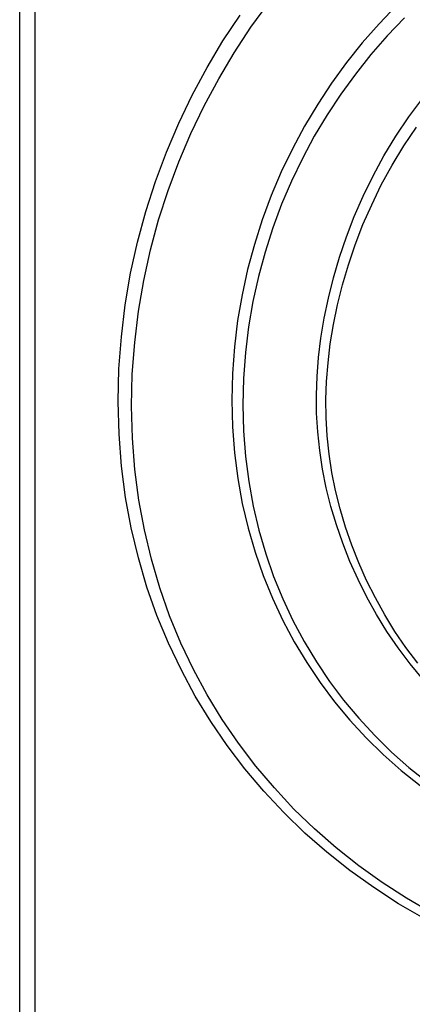
# Model space of a CAD drawing. Extents: x 4472 to 28991, y 6948 to 24470.
# Drawn here: x 25380 to 25414, y 17633 to 17719 of the extents above; entities that cross this region are included whole.
import ezdxf

# ---------------------------------------------------------------- set-up
doc = ezdxf.new("R2010")
doc.units = 0
doc.header["$LTSCALE"] = 1.6
doc.layers.add('TESTALINO', color=8, linetype='CONTINUOUS')

msp = doc.modelspace()

# ---------------------------------------------------------------- linework, layer by layer
at = {"layer": 'TESTALINO', "color": 1}
for p, q in [((25379.512, 17630.614, 1), (25379.512, 17754.624, 1)), ((25380.858, 17631.317, 1), (25380.858, 17752.848, 1)), ((25399.741, 17718.632, 1), (25401.315, 17720.781, 1)), ((25412.468, 17720.552, 1), (25410.94, 17718.946, 1)), ((25397.292, 17717.439, 1), (25398.78, 17719.71, 1)), ((25413.155, 17719.457, 1), (25411.658, 17717.883, 1)), ((25398.283, 17716.406, 1), (25399.741, 17718.632, 1)), ((25410.94, 17718.946, 1), (25409.472, 17717.282, 1)), ((25411.658, 17717.883, 1), (25410.219, 17716.252, 1)), ((25395.902, 17715.108, 1), (25397.292, 17717.439, 1)), ((25409.472, 17717.282, 1), (25408.101, 17715.539, 1)), ((25396.92, 17714.122, 1), (25398.283, 17716.406, 1)), ((25410.219, 17716.252, 1), (25408.876, 17714.544, 1)), ((25394.609, 17712.7, 1), (25395.902, 17715.108, 1)), ((25408.101, 17715.539, 1), (25406.789, 17713.738, 1)), ((25408.876, 17714.544, 1), (25407.59, 17712.779, 1)), ((25395.654, 17711.762, 1), (25396.92, 17714.122, 1)), ((25406.789, 17713.738, 1), (25405.575, 17711.897, 1)), ((25393.415, 17710.233, 1), (25394.609, 17712.7, 1)), ((25407.59, 17712.779, 1), (25406.4, 17710.975, 1)), ((25394.483, 17709.344, 1), (25395.654, 17711.762, 1)), ((25405.575, 17711.897, 1), (25404.42, 17709.978, 1)), ((25413.545, 17710.8, 1), (25414.759, 17712.445, 1)), ((25406.4, 17710.975, 1), (25405.268, 17709.094, 1)), ((25412.409, 17709.116, 1), (25413.545, 17710.8, 1)), ((25392.338, 17707.707, 1), (25393.415, 17710.233, 1)), ((25404.42, 17709.978, 1), (25403.362, 17708, 1)), ((25413.097, 17708.25, 1), (25414.21, 17709.9, 1)), ((25393.428, 17706.868, 1), (25394.483, 17709.344, 1)), ((25405.268, 17709.094, 1), (25404.232, 17707.156, 1)), ((25411.371, 17707.393, 1), (25412.409, 17709.116, 1)), ((25412.08, 17706.561, 1), (25413.097, 17708.25, 1)), ((25391.378, 17705.141, 1), (25392.338, 17707.707, 1)), ((25403.362, 17708, 1), (25402.383, 17705.983, 1)), ((25410.412, 17705.631, 1), (25411.371, 17707.393, 1)), ((25392.487, 17704.354, 1), (25393.428, 17706.868, 1)), ((25404.232, 17707.156, 1), (25403.272, 17705.18, 1)), ((25411.14, 17704.834, 1), (25412.08, 17706.561, 1)), ((25402.383, 17705.983, 1), (25401.502, 17703.908, 1)), ((25409.55, 17703.869, 1), (25410.412, 17705.631, 1)), ((25390.536, 17702.517, 1), (25391.378, 17705.141, 1)), ((25403.272, 17705.18, 1), (25402.409, 17703.145, 1)), ((25410.296, 17703.107, 1), (25411.14, 17704.834, 1)), ((25391.662, 17701.783, 1), (25392.487, 17704.354, 1)), ((25401.502, 17703.908, 1), (25400.719, 17701.793, 1)), ((25408.767, 17702.087, 1), (25409.55, 17703.869, 1)), ((25402.409, 17703.145, 1), (25401.641, 17701.073, 1)), ((25409.528, 17701.361, 1), (25410.296, 17703.107, 1)), ((25389.812, 17699.835, 1), (25390.536, 17702.517, 1)), ((25390.952, 17699.154, 1), (25391.662, 17701.783, 1)), ((25400.719, 17701.793, 1), (25400.033, 17699.639, 1)), ((25408.081, 17700.285, 1), (25408.767, 17702.087, 1)), ((25408.856, 17699.595, 1), (25409.528, 17701.361, 1)), ((25401.641, 17701.073, 1), (25400.969, 17698.962, 1)), ((25389.205, 17697.113, 1), (25389.812, 17699.835, 1)), ((25400.033, 17699.639, 1), (25399.446, 17697.446, 1)), ((25407.474, 17698.503, 1), (25408.081, 17700.285, 1)), ((25408.262, 17697.849, 1), (25408.856, 17699.595, 1)), ((25390.357, 17696.487, 1), (25390.952, 17699.154, 1)), ((25400.969, 17698.962, 1), (25400.394, 17696.813, 1)), ((25406.946, 17696.702, 1), (25407.474, 17698.503, 1)), ((25407.743, 17696.084, 1), (25408.262, 17697.849, 1)), ((25388.735, 17694.352, 1), (25389.205, 17697.113, 1)), ((25399.446, 17697.446, 1), (25398.956, 17695.213, 1)), ((25389.897, 17693.781, 1), (25390.357, 17696.487, 1)), ((25400.394, 17696.813, 1), (25399.914, 17694.625, 1)), ((25406.515, 17694.939, 1), (25406.946, 17696.702, 1)), ((25407.321, 17694.356, 1), (25407.743, 17696.084, 1)), ((25398.956, 17695.213, 1), (25398.565, 17692.962, 1)), ((25388.402, 17691.552, 1), (25388.735, 17694.352, 1)), ((25399.914, 17694.625, 1), (25399.53, 17692.418, 1)), ((25406.143, 17693.177, 1), (25406.515, 17694.939, 1)), ((25406.957, 17692.629, 1), (25407.321, 17694.356, 1)), ((25389.571, 17691.037, 1), (25389.897, 17693.781, 1)), ((25398.565, 17692.962, 1), (25398.291, 17690.67, 1)), ((25405.849, 17691.434, 1), (25406.143, 17693.177, 1)), ((25406.669, 17690.921, 1), (25406.957, 17692.629, 1)), ((25399.53, 17692.418, 1), (25399.261, 17690.173, 1)), ((25388.187, 17688.732, 1), (25388.402, 17691.552, 1)), ((25389.359, 17688.273, 1), (25389.571, 17691.037, 1)), ((25405.653, 17689.75, 1), (25405.849, 17691.434, 1)), ((25406.477, 17689.271, 1), (25406.669, 17690.921, 1)), ((25398.291, 17690.67, 1), (25398.114, 17688.34, 1)), ((25399.261, 17690.173, 1), (25399.089, 17687.889, 1)), ((25405.516, 17688.086, 1), (25405.653, 17689.75, 1)), ((25406.343, 17687.64, 1), (25406.477, 17689.271, 1)), ((25388.128, 17685.873, 1), (25388.187, 17688.732, 1)), ((25398.114, 17688.34, 1), (25398.056, 17686.01, 1)), ((25389.302, 17685.471, 1), (25389.359, 17688.273, 1)), ((25399.089, 17687.889, 1), (25399.031, 17685.606, 1)), ((25405.458, 17686.46, 1), (25405.516, 17688.086, 1)), ((25406.285, 17686.047, 1), (25406.343, 17687.64, 1)), ((25388.206, 17683.034, 1), (25388.128, 17685.873, 1)), ((25398.056, 17686.01, 1), (25398.114, 17683.68, 1)), ((25405.477, 17684.855, 1), (25405.458, 17686.46, 1)), ((25406.304, 17684.474, 1), (25406.285, 17686.047, 1)), ((25389.379, 17682.689, 1), (25389.302, 17685.471, 1)), ((25399.031, 17685.606, 1), (25399.089, 17683.322, 1)), ((25405.575, 17683.229, 1), (25405.477, 17684.855, 1)), ((25406.4, 17682.881, 1), (25406.304, 17684.474, 1)), ((25398.114, 17683.68, 1), (25398.291, 17681.389, 1)), ((25399.089, 17683.322, 1), (25399.261, 17681.077, 1)), ((25405.751, 17681.604, 1), (25405.575, 17683.229, 1)), ((25388.422, 17680.233, 1), (25388.206, 17683.034, 1)), ((25389.59, 17679.945, 1), (25389.379, 17682.689, 1)), ((25406.573, 17681.288, 1), (25406.4, 17682.881, 1)), ((25406.006, 17679.959, 1), (25405.751, 17681.604, 1)), ((25398.291, 17681.389, 1), (25398.584, 17679.137, 1)), ((25399.261, 17681.077, 1), (25399.549, 17678.87, 1)), ((25406.822, 17679.676, 1), (25406.573, 17681.288, 1)), ((25388.774, 17677.492, 1), (25388.422, 17680.233, 1)), ((25389.935, 17677.258, 1), (25389.59, 17679.945, 1)), ((25406.319, 17678.334, 1), (25406.006, 17679.959, 1)), ((25398.584, 17679.137, 1), (25398.976, 17676.944, 1)), ((25399.549, 17678.87, 1), (25399.933, 17676.721, 1)), ((25407.129, 17678.083, 1), (25406.822, 17679.676, 1)), ((25406.73, 17676.709, 1), (25406.319, 17678.334, 1)), ((25407.532, 17676.491, 1), (25407.129, 17678.083, 1)), ((25389.264, 17674.829, 1), (25388.774, 17677.492, 1)), ((25390.415, 17674.648, 1), (25389.935, 17677.258, 1)), ((25398.976, 17676.944, 1), (25399.485, 17674.79, 1)), ((25399.933, 17676.721, 1), (25400.432, 17674.61, 1)), ((25407.22, 17675.084, 1), (25406.73, 17676.709, 1)), ((25408.012, 17674.898, 1), (25407.532, 17676.491, 1)), ((25389.89, 17672.205, 1), (25389.264, 17674.829, 1)), ((25391.029, 17672.077, 1), (25390.415, 17674.648, 1)), ((25399.485, 17674.79, 1), (25400.092, 17672.695, 1)), ((25400.432, 17674.61, 1), (25401.027, 17672.557, 1)), ((25407.768, 17673.478, 1), (25407.22, 17675.084, 1)), ((25408.549, 17673.324, 1), (25408.012, 17674.898, 1)), ((25408.395, 17671.872, 1), (25407.768, 17673.478, 1)), ((25409.164, 17671.751, 1), (25408.549, 17673.324, 1)), ((25390.634, 17669.64, 1), (25389.89, 17672.205, 1)), ((25391.758, 17669.563, 1), (25391.029, 17672.077, 1)), ((25400.092, 17672.695, 1), (25400.797, 17670.658, 1)), ((25401.027, 17672.557, 1), (25401.718, 17670.561, 1)), ((25409.1, 17670.306, 1), (25408.395, 17671.872, 1)), ((25409.854, 17670.215, 1), (25409.164, 17671.751, 1)), ((25400.797, 17670.658, 1), (25401.62, 17668.661, 1)), ((25401.718, 17670.561, 1), (25402.524, 17668.603, 1)), ((25409.883, 17668.759, 1), (25409.1, 17670.306, 1)), ((25391.515, 17667.153, 1), (25390.634, 17669.64, 1)), ((25392.622, 17667.126, 1), (25391.758, 17669.563, 1)), ((25410.622, 17668.699, 1), (25409.854, 17670.215, 1)), ((25401.62, 17668.661, 1), (25402.52, 17666.722, 1)), ((25402.524, 17668.603, 1), (25403.407, 17666.704, 1)), ((25410.725, 17667.251, 1), (25409.883, 17668.759, 1)), ((25411.447, 17667.222, 1), (25410.622, 17668.699, 1)), ((25392.514, 17664.725, 1), (25391.515, 17667.153, 1)), ((25393.6, 17664.746, 1), (25392.622, 17667.126, 1)), ((25411.626, 17665.763, 1), (25410.725, 17667.251, 1)), ((25412.33, 17665.763, 1), (25411.447, 17667.222, 1)), ((25402.52, 17666.722, 1), (25403.519, 17664.862, 1)), ((25403.407, 17666.704, 1), (25404.385, 17664.881, 1)), ((25412.605, 17664.333, 1), (25411.626, 17665.763, 1)), ((25413.289, 17664.362, 1), (25412.33, 17665.763, 1)), ((25393.65, 17662.375, 1), (25392.514, 17664.725, 1)), ((25394.713, 17662.443, 1), (25393.6, 17664.746, 1)), ((25403.519, 17664.862, 1), (25404.616, 17663.041, 1)), ((25404.385, 17664.881, 1), (25405.46, 17663.096, 1)), ((25413.662, 17662.923, 1), (25412.605, 17664.333, 1)), ((25414.326, 17662.981, 1), (25413.289, 17664.362, 1)), ((25404.616, 17663.041, 1), (25405.79, 17661.298, 1)), ((25405.46, 17663.096, 1), (25406.611, 17661.388, 1)), ((25414.778, 17661.572, 1), (25413.662, 17662.923, 1)), ((25394.864, 17660.104, 1), (25393.65, 17662.375, 1)), ((25395.903, 17660.217, 1), (25394.713, 17662.443, 1)), ((25405.79, 17661.298, 1), (25407.044, 17659.614, 1)), ((25406.611, 17661.388, 1), (25407.839, 17659.738, 1)), ((25396.215, 17657.891, 1), (25394.864, 17660.104, 1)), ((25397.227, 17658.049, 1), (25395.903, 17660.217, 1)), ((25407.044, 17659.614, 1), (25408.395, 17658.008, 1)), ((25407.839, 17659.738, 1), (25409.164, 17658.164, 1)), ((25409.164, 17658.164, 1), (25410.564, 17656.648, 1)), ((25397.664, 17655.776, 1), (25396.215, 17657.891, 1)), ((25398.647, 17655.976, 1), (25397.227, 17658.049, 1)), ((25408.395, 17658.008, 1), (25409.824, 17656.461, 1)), ((25409.824, 17656.461, 1), (25411.312, 17654.993, 1)), ((25410.564, 17656.648, 1), (25412.023, 17655.209, 1)), ((25399.211, 17653.74, 1), (25397.664, 17655.776, 1)), ((25400.163, 17653.981, 1), (25398.647, 17655.976, 1)), ((25411.312, 17654.993, 1), (25412.879, 17653.602, 1)), ((25412.023, 17655.209, 1), (25413.558, 17653.846, 1)), ((25401.795, 17652.062, 1), (25400.163, 17653.981, 1)), ((25400.875, 17651.781, 1), (25399.211, 17653.74, 1)), ((25412.879, 17653.602, 1), (25414.524, 17652.29, 1)), ((25413.558, 17653.846, 1), (25415.17, 17652.561, 1)), ((25402.618, 17649.902, 1), (25400.875, 17651.781, 1)), ((25403.502, 17650.219, 1), (25401.795, 17652.062, 1)), ((25404.459, 17648.12, 1), (25402.618, 17649.902, 1)), ((25405.306, 17648.473, 1), (25403.502, 17650.219, 1)), ((25406.378, 17646.436, 1), (25404.459, 17648.12, 1)), ((25407.187, 17646.823, 1), (25405.306, 17648.473, 1)), ((25408.395, 17644.83, 1), (25406.378, 17646.436, 1)), ((25409.164, 17645.249, 1), (25407.187, 17646.823, 1)), ((25411.217, 17643.791, 1), (25409.164, 17645.249, 1)), ((25410.49, 17643.342, 1), (25408.395, 17644.83, 1)), ((25413.328, 17642.409, 1), (25411.217, 17643.791, 1)), ((25412.644, 17641.932, 1), (25410.49, 17643.342, 1)), ((25414.896, 17640.639, 1), (25412.644, 17641.932, 1)), ((25415.535, 17641.143, 1), (25413.328, 17642.409, 1))]:
    msp.add_line(p, q, dxfattribs=at)

doc.saveas('drawing.dxf')
